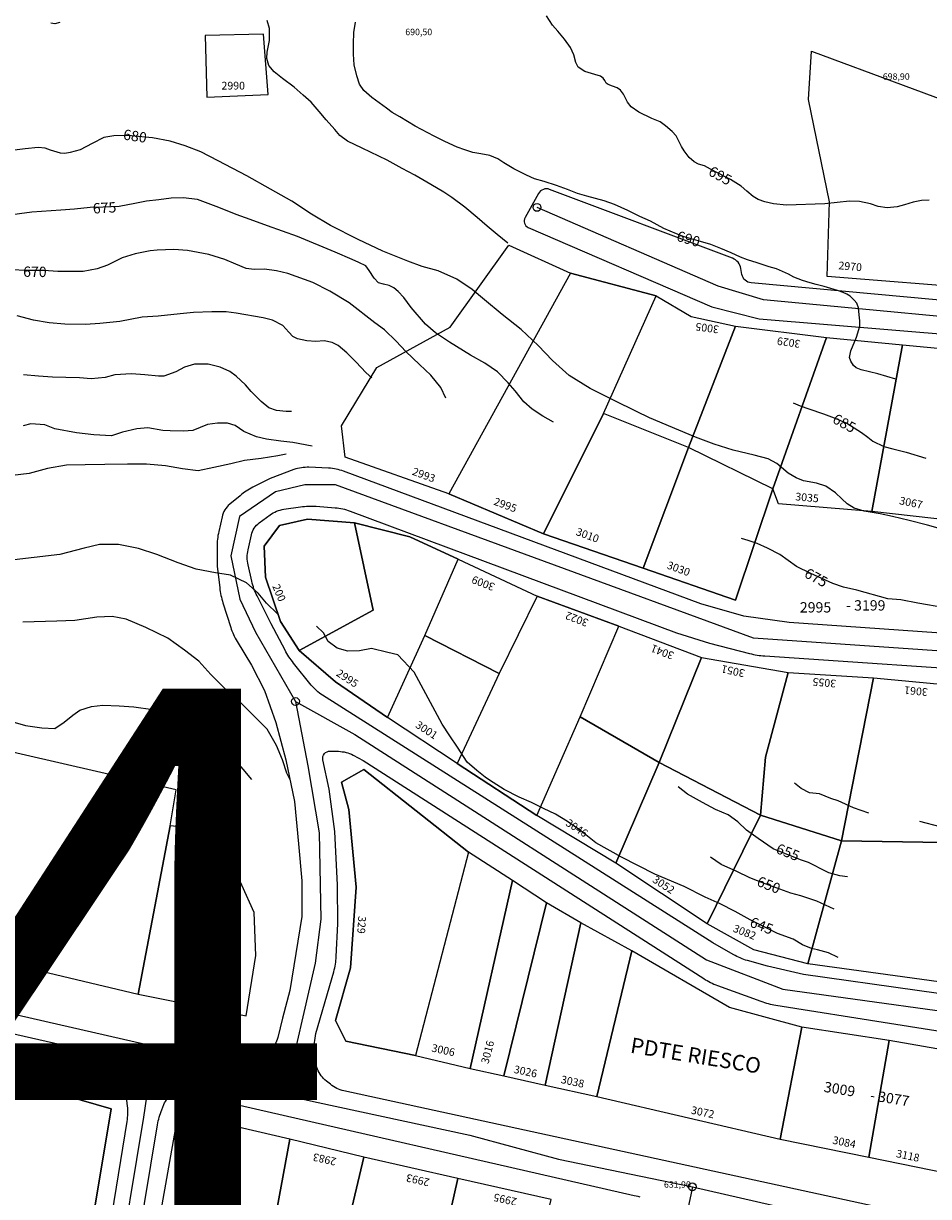
# Model space of a CAD drawing. Extents: x 349377 to 362500, y 6299200 to 6307600.
# Drawn here: x 351292 to 351468, y 6301872 to 6302099 of the extents above; entities that cross this region are included whole.
import ezdxf

# ---------------------------------------------------------------- set-up
doc = ezdxf.new("R2010")
doc.units = 0
doc.header["$MEASUREMENT"] = 0
doc.layers.get('0').update_dxf_attribs({"linetype": 'CONTINUOUS'})
for name, color, linetype in [('1010', 7, 'CONTINUOUS'), ('1400', 7, 'CONTINUOUS'), ('1500', 7, 'CONTINUOUS'), ('2000', 7, 'CONTINUOUS'), ('2510', 7, 'CONTINUOUS'), ('LIMITE_PREDIAL', 7, 'CONTINUOUS')]:
    doc.layers.add(name, color=color, linetype=linetype)

msp = doc.modelspace()

# ---------------------------------------------------------------- linework, layer by layer
at = {"color": 1}
for points in [[(351467.76, 6302064.59), (351466.27, 6302064.58), (351464.7, 6302064.2), (351463.01, 6302063.71), (351461.59, 6302063.32), (351459.66, 6302063.12), (351457.92, 6302063.41), (351456.41, 6302063.9), (351454.27, 6302064.38), (351452.33, 6302064.4), (351447.59, 6302063.92), (351440.16, 6302063.62), (351437.64, 6302063.92), (351435.98, 6302064.27), (351434.67, 6302064.78), (351433.71, 6302065.32), (351432.47, 6302066.34), (351431.39, 6302067.3), (351430.33, 6302068), (351429.33, 6302068.61), (351428.4, 6302069.1), (351426.76, 6302069.94), (351425.43, 6302070.65), (351424.29, 6302071.28), (351423.08, 6302071.59), (351422.29, 6302072.03), (351421.31, 6302072.88), (351420.34, 6302074.17), (351419.85, 6302075.01), (351419.37, 6302075.9), (351418.79, 6302077.05), (351418, 6302077.89), (351416.73, 6302079.03), (351415.69, 6302079.8), (351414.1, 6302080.47), (351411.57, 6302081.67), (351410.07, 6302082.71), (351409.36, 6302083.63), (351408.56, 6302085.13), (351408.03, 6302085.93), (351407.37, 6302086.39), (351406.43, 6302086.69), (351405.64, 6302087), (351405.25, 6302087.3), (351404.95, 6302087.77), (351404.67, 6302088.24), (351404.14, 6302088.64), (351403.03, 6302088.96), (351401.12, 6302089.54), (351399.84, 6302090.37), (351399.35, 6302091.27), (351398.96, 6302092.77), (351398.3, 6302094.19), (351397.15, 6302095.84), (351395.86, 6302097.37), (351394.84, 6302098.54), (351393.7, 6302100.36)], [(351299.48, 6302099.03), (351298.47, 6302098.78), (351297.71, 6302098.88)], [(351386.18, 6302056.28), (351384.14, 6302057.97), (351382.17, 6302059.58), (351380.25, 6302061.29), (351377.9, 6302063.26), (351375.38, 6302065.12), (351373.78, 6302066.15), (351371.26, 6302067.66), (351368.18, 6302069.47), (351365.76, 6302070.73), (351362.8, 6302072.37), (351357.99, 6302074.72), (351355.18, 6302076.02), (351353.68, 6302077.13), (351352.7, 6302078.28), (351351.02, 6302080.19), (351349.65, 6302081.79), (351348.1, 6302083.61), (351346.55, 6302084.99), (351344.83, 6302086.54), (351342.59, 6302088.19), (351340.98, 6302089.45), (351339.92, 6302090.71), (351339.51, 6302092.07), (351339.61, 6302093.29), (351340.02, 6302095.55), (351340.06, 6302097.89), (351339.57, 6302099.4)], [(351461.32, 6302029.94), (351457.86, 6302030.97), (351454.58, 6302031.73), (351453.63, 6302032.17), (351453.12, 6302032.58), (351452.59, 6302033.42), (351452.37, 6302034.17), (351452.59, 6302035.41), (351453.71, 6302038.07), (351454.33, 6302040.24), (351454.33, 6302041.26), (351454.25, 6302042.41), (351454.07, 6302043.74), (351453.77, 6302044.65), (351453.27, 6302045.25), (351452.48, 6302046), (351451.81, 6302046.43), (351451.11, 6302046.76), (351450, 6302047.12), (351448.71, 6302047.52), (351447.46, 6302047.88), (351445.89, 6302048.28), (351444.73, 6302048.61), (351443.26, 6302049.08), (351441.54, 6302049.73), (351440.52, 6302050.28), (351438.23, 6302051.29), (351436.78, 6302051.73), (351434.45, 6302052.47), (351432.63, 6302053.05), (351431.26, 6302053.58), (351429.44, 6302054.43), (351427.45, 6302055.27), (351425.5, 6302056.03), (351423.02, 6302056.77), (351420.33, 6302057.54), (351418.85, 6302058.08), (351416.37, 6302059.1), (351413.84, 6302060.53), (351411.73, 6302061.46), (351409.4, 6302062.62), (351406.83, 6302063.81), (351404.85, 6302064.49), (351401.48, 6302065.38), (351399.71, 6302065.92), (351397.76, 6302066.67), (351395.64, 6302067.43), (351393.2, 6302068.23), (351391.38, 6302068.77), (351389.83, 6302069.44), (351387.35, 6302070.68), (351385.4, 6302071.88), (351384.25, 6302072.64), (351382.68, 6302073.25), (351380.97, 6302073.62), (351379.41, 6302073.87), (351377.87, 6302074.38), (351376.41, 6302074.91), (351373.97, 6302076.01), (351371.94, 6302077.01), (351368.27, 6302078.98), (351365.25, 6302080.76), (351363.8, 6302081.63), (351362.67, 6302082.43), (351359.84, 6302084.5), (351358.32, 6302085.84), (351357.45, 6302087.11), (351356.93, 6302088.73), (351356.43, 6302090.85), (351356.28, 6302092.92), (351356.32, 6302094.89), (351356.39, 6302097.09), (351356.68, 6302099.09)], [(351470.4, 6302000.85), (351467.44, 6302001.65), (351463.93, 6302002.59), (351460.7, 6302003.35), (351458.26, 6302003.85), (351455.2, 6302004.38), (351453.25, 6302004.96), (351451.93, 6302005.76), (351450.86, 6302006.79), (351449.62, 6302007.9), (351447.76, 6302009.23), (351445.95, 6302009.77), (351443.42, 6302010.26), (351442.05, 6302010.84), (351440.5, 6302011.73), (351438.26, 6302013.63), (351436.6, 6302014.53), (351433.9, 6302015.2), (351429.82, 6302016.18), (351426.15, 6302017.32), (351422.52, 6302018.7), (351419.28, 6302020.06), (351413.65, 6302022.42), (351411.08, 6302023.66), (351406.78, 6302025.84), (351402.11, 6302028.11), (351398.09, 6302030.68), (351394.87, 6302033.53), (351392.09, 6302036.46), (351388.77, 6302039.57), (351385.12, 6302042.46), (351381.69, 6302045.29), (351379.26, 6302047.33), (351376.33, 6302049.3), (351372.69, 6302050.9), (351369.59, 6302051.8), (351366.85, 6302052.82), (351361.97, 6302054.73), (351357.23, 6302057), (351351.83, 6302059.72), (351348.2, 6302061.9), (351344.35, 6302064.43), (351340.23, 6302066.74), (351335.67, 6302069.32), (351330.13, 6302072.22), (351326.77, 6302073.99), (351323.71, 6302075.15), (351320.79, 6302076.04), (351317.42, 6302076.71), (351312.63, 6302077.16), (351309.91, 6302077.09), (351308, 6302076.76), (351305.7, 6302075.57), (351303.39, 6302074.39), (351301.48, 6302073.86), (351300.44, 6302073.69), (351299.6, 6302073.73), (351298.94, 6302073.91), (351297.61, 6302074.31), (351296.59, 6302074.71), (351295.26, 6302074.85), (351292.73, 6302074.54), (351288.7, 6302074.02)], [(351395.03, 6302021.61), (351392.99, 6302022.77), (351390.91, 6302024.15), (351389.32, 6302025.52), (351387.59, 6302027.7), (351386.27, 6302029.25), (351384.19, 6302031.38), (351381.71, 6302033.07), (351378.96, 6302034.58), (351374.91, 6302037.13), (351372.21, 6302038.91), (351370.28, 6302040.58), (351367.45, 6302043.82), (351366.04, 6302045.78), (351364.97, 6302046.93), (351364.13, 6302047.64), (351363.2, 6302048.09), (351362.1, 6302048.35), (351361.17, 6302048.62), (351360.28, 6302049.51), (351359.37, 6302051.02), (351358.71, 6302051.88), (351357.33, 6302052.53), (351356.03, 6302053.15), (351352.75, 6302054.53), (351345.45, 6302057.6), (351339.64, 6302059.65), (351336.32, 6302060.86), (351333.62, 6302061.84), (351330.25, 6302063.17), (351326.11, 6302064.78), (351323.3, 6302065.09), (351320.99, 6302065.01), (351318.64, 6302064.7), (351316.2, 6302064.44), (351313.99, 6302064), (351310.93, 6302063.39), (351307.83, 6302063.26), (351305.3, 6302063.22), (351302.29, 6302062.87), (351299.67, 6302062.7), (351294.04, 6302062.27), (351285.8, 6302061.22)], [(351374.16, 6302026.26), (351373.19, 6302028.35), (351371.29, 6302030.7), (351369.07, 6302032.79), (351366.46, 6302035.32), (351364.6, 6302037.31), (351362.3, 6302039.49), (351360.44, 6302040.87), (351355.44, 6302044.73), (351351.72, 6302047), (351348.44, 6302048.65), (351343.62, 6302050.43), (351341.37, 6302050.94), (351339.1, 6302051.28), (351337.06, 6302051.19), (351335.51, 6302051.37), (351333.51, 6302052.22), (351331.39, 6302053.15), (351328.33, 6302054.09), (351324.17, 6302054.9), (351321.55, 6302055.08), (351318.27, 6302054.91), (351316.94, 6302054.78), (351314.06, 6302054.25), (351311.49, 6302053.42), (351308.69, 6302052.05), (351306.65, 6302051.34), (351303.99, 6302050.82), (351301.69, 6302050.82), (351299.03, 6302050.83), (351296.37, 6302051.01), (351292.69, 6302050.97), (351288.17, 6302051.25)], [(351359.89, 6302030.19), (351358.74, 6302031.17), (351356.75, 6302033.3), (351355.03, 6302035.03), (351353.35, 6302036.49), (351352.15, 6302037.03), (351350.64, 6302037.39), (351349, 6302037.26), (351347.27, 6302037.35), (351345.48, 6302037.74), (351344.58, 6302038.21), (351343.78, 6302039.08), (351342.63, 6302040.33), (351340.63, 6302041.35), (351338.82, 6302041.84), (351333.59, 6302042.74), (351331.64, 6302043.01), (351328.85, 6302042.97), (351325.34, 6302042.84), (351322.73, 6302042.63), (351318.52, 6302042.15), (351315.37, 6302041.93), (351311.07, 6302041.1), (351307.21, 6302040.71), (351304.42, 6302040.53), (351300.43, 6302040.59), (351297.38, 6302040.86), (351294.34, 6302041.39), (351291.17, 6302042.2)], [(351344.33, 6302023.71), (351343.26, 6302023.71), (351341.39, 6302023.86), (351339.94, 6302024.42), (351338.44, 6302025.62), (351336.49, 6302027.53), (351335.38, 6302028.82), (351333.6, 6302030.5), (351332.39, 6302031.4), (351330.47, 6302032.24), (351328.16, 6302032.82), (351325.55, 6302032.86), (351323.59, 6302032.26), (351321.91, 6302031.37), (351319.56, 6302030.53), (351318.54, 6302030.54), (351315.93, 6302030.76), (351313.31, 6302030.95), (351310.08, 6302030.77), (351308.22, 6302030.25), (351305.49, 6302030), (351303.23, 6302030.2), (351300.59, 6302030.26), (351298.02, 6302030.36), (351295.32, 6302030.54), (351292.4, 6302030.77)], [(351441.45, 6302025.33), (351442.81, 6302024.76), (351444.45, 6302024.17), (351447.29, 6302023.24), (351449.39, 6302022.45), (351451.82, 6302021.45), (351454.7, 6302019.59), (351455.89, 6302018.7), (351456.87, 6302017.94), (351458.99, 6302016.92), (351460.72, 6302016.47), (351463.29, 6302015.81), (351467.15, 6302014.64)], [(351348.31, 6302016.96), (351344.58, 6302017.68), (351342.23, 6302017.95), (351339.49, 6302018.35), (351337.54, 6302018.76), (351335.1, 6302019.82), (351333.42, 6302020.98), (351331.91, 6302021.43), (351329.96, 6302021.43), (351328.06, 6302021.17), (351325.17, 6302020.02), (351323.4, 6302019.89), (351320.83, 6302019.94), (351319.37, 6302020.03), (351316.49, 6302020.53), (351314.36, 6302020.31), (351311.61, 6302019.69), (351309.44, 6302018.99), (351306.03, 6302019.17), (351302.7, 6302019.53), (351298.5, 6302020.34), (351296.55, 6302021.1), (351293.84, 6302021.28), (351292.34, 6302020.93)], [(351343.29, 6302015.44), (351341.65, 6302015.09), (351338.46, 6302014.56), (351335.18, 6302014.21), (351332.56, 6302013.51), (351329.24, 6302012.85), (351326.23, 6302012.19), (351323.17, 6302012.55), (351319.94, 6302013.18), (351316.26, 6302013.45), (351312.58, 6302013.5), (351308.15, 6302013.42), (351304.38, 6302013.34), (351300.75, 6302013.26), (351297.07, 6302012.65), (351293.48, 6302011.64), (351288.69, 6302011.07)], [(351341.6, 6301984.5), (351339.47, 6301986.52), (351337.88, 6301988.51), (351335.58, 6301990.47), (351332.48, 6301991.98), (351329.56, 6301992.43), (351325.84, 6301993.14), (351322.34, 6301994.39), (351318.22, 6301995.95), (351314.68, 6301997.15), (351310.83, 6301997.91), (351307.15, 6301997.92), (351304.13, 6301997.22), (351299.43, 6301995.99), (351294.47, 6301995.42), (351288.4, 6301994.68)], [(351470.78, 6301985.65), (351465.55, 6301986.55), (351462.27, 6301987.17), (351459.74, 6301987.4), (351453.76, 6301989.05), (351451.19, 6301989.68), (351449.15, 6301990.39), (351444.85, 6301992.31), (351442.06, 6301993.64), (351438.88, 6301995.95), (351436.48, 6301997.2), (351434.45, 6301998.09), (351432.72, 6301998.67), (351431.43, 6301999.07)], [(351344.02, 6301952.35), (351343.41, 6301953.64), (351342.57, 6301956.21), (351341.42, 6301959), (351339.57, 6301962.15), (351334.35, 6301967.34), (351331.6, 6301969.83), (351328.68, 6301972.72), (351326.34, 6301975.29), (351323.6, 6301977.47), (351320.36, 6301979.78), (351316.07, 6301981.82), (351312.31, 6301983.42), (351309.6, 6301983.96), (351306.59, 6301983.83), (351302.34, 6301983.18), (351298.88, 6301983.05), (351292.28, 6301982.89)], [(351450.16, 6301917.91), (351448.27, 6301918.81), (351446.15, 6301919.4), (351445.01, 6301919.67), (351443.25, 6301920.39), (351441.45, 6301921.47), (351438.41, 6301922.56), (351433.09, 6301925.21), (351430.24, 6301926.83), (351427.3, 6301928.31), (351424.39, 6301929.57), (351420.35, 6301931.64), (351414.63, 6301934.07), (351408.22, 6301937.35), (351403.21, 6301940.14), (351400.36, 6301942.42), (351397.73, 6301944.22), (351395.41, 6301945.65), (351393.08, 6301946.78), (351390.75, 6301947.95), (351388.41, 6301948.94), (351385.47, 6301950.42), (351382.63, 6301952.29), (351381.78, 6301952.81), (351380.19, 6301954.14), (351378.31, 6301955.76), (351376.47, 6301958.67), (351374.98, 6301960.88), (351373.47, 6301963.1), (351368.08, 6301973.17), (351364.89, 6301976.54), (351362.94, 6301976.99), (351359.8, 6301977.79), (351357.49, 6301977.31), (351355.23, 6301977.23), (351353.15, 6301977.81), (351351.43, 6301979.14), (351350.5, 6301980.78), (351349.17, 6301982.11)], [(351287.2, 6301964.47), (351292.82, 6301962.86), (351295.96, 6301962.41), (351298.49, 6301962.27), (351300.31, 6301963.47), (351301.95, 6301964.84), (351303.33, 6301965.81), (351305.59, 6301966.56), (351307.8, 6301966.78), (351310.95, 6301966.68), (351313.78, 6301966.45), (351317.46, 6301965.96), (351320.65, 6301965.11), (351323.57, 6301963.86), (351326.89, 6301961.82), (351330.08, 6301959.38), (351332.95, 6301956.67), (351334.86, 6301954.41), (351336.54, 6301952.37)], [(351451.99, 6301933.55), (351450.48, 6301933.74), (351448.37, 6301934.33), (351446.79, 6301935.09), (351445.6, 6301935.76), (351444.41, 6301936.3), (351442.83, 6301936.8), (351437.59, 6301938.97), (351434.66, 6301940.94), (351432.38, 6301942.6), (351430.72, 6301944.16), (351428.83, 6301945.55), (351426.41, 6301946.59), (351423.86, 6301947.94), (351421.01, 6301949.55), (351419.17, 6301950.94)], [(351456.07, 6301945.89), (351453.12, 6301946.88), (351450.18, 6301948.23), (351448.72, 6301948.73), (351446.57, 6301949.59), (351444.58, 6301949.82), (351443, 6301950.63), (351441.73, 6301951.66)], [(351469.88, 6301943.23), (351466, 6301944.23)], [(351449.39, 6301927.3), (351446, 6301928.83), (351442.92, 6301929.82), (351440.98, 6301930.37), (351436.01, 6301932.17), (351433.06, 6301933.35), (351430.56, 6301934.56), (351427.48, 6301935.91), (351425.46, 6301937.35)]]:
    msp.add_lwpolyline(points, dxfattribs=at)
at = {"color": 10}
for points in [[(351626.41, 6301983.25), (351609.24, 6301989.38), (351505.63, 6302035.48), (351491.81, 6302040.04), (351435.69, 6302045.29), (351426.94, 6302047.94), (351391.86, 6302063.22)], [(351626.41, 6301983.25), (351610.22, 6301980.38), (351552.5, 6301973.3), (351533.8, 6301972.85), (351433.79, 6301979.77), (351352.81, 6302009.46), (351346.91, 6302009.46), (351341.21, 6302008.09), (351334.25, 6302003.34), (351332.58, 6301995.74), (351334.33, 6301987.3), (351337.33, 6301980.95), (351345.09, 6301967.51)], [(351345.09, 6301967.51), (351347.45, 6301955.04), (351349.68, 6301942.06), (351350, 6301925.32), (351348.89, 6301916.79), (351343.03, 6301891.22), (351331.46, 6301893.79)], [(351345.09, 6301967.51), (351356.58, 6301961.11), (351424.66, 6301917.43), (351439.41, 6301911.8), (351485.21, 6301905.46), (351511.2, 6301904.25), (351624.87, 6301917.36), (351639.41, 6301916.81)], [(351223.72, 6301918.27), (351331.46, 6301893.79)], [(351331.46, 6301893.79), (351317.14, 6301897.04), (351315.65, 6301886.98), (351310.32, 6301854.57), (351285.03, 6301698.87), (351284.08, 6301684.67), (351279.8, 6301685.07)], [(351331.46, 6301893.79), (351348.58, 6301889.99), (351378.83, 6301883.48), (351395.99, 6301878.87), (351421.93, 6301873.49)], [(351421.93, 6301873.49), (351382.29, 6301685.83), (351381.17, 6301672.33)], [(351421.93, 6301873.49), (351452.1, 6301866.58), (351481.43, 6301860.99), (351515.82, 6301858.31)]]:
    msp.add_lwpolyline(points, dxfattribs=at)
at = {"layer": '1400', "color": 2}
for points in [[(351327.6, 6302096.5), (351327.9, 6302084.6), (351339.8, 6302085.1), (351338.9, 6302096.8), (351327.6, 6302096.5)], [(351581.2, 6302007.3), (351542.6, 6302025.6), (351525.4, 6302034), (351507.7, 6302040.9), (351503.5, 6302043), (351493.5, 6302044.7), (351478.8, 6302047.4), (351448, 6302049.8), (351448.5, 6302064.3), (351444.4, 6302084.1), (351445, 6302093.5), (351480.5, 6302080.3)], [(351472.7, 6302002.5), (351456.7, 6302004.3), (351438.6, 6302005.8), (351437.5, 6302008.7), (351430.3, 6301987.1), (351412.4, 6301993.3), (351393.1, 6302000), (351374.8, 6302007.7), (351354.7, 6302014.8), (351354, 6302020.9), (351360.8, 6302032.2), (351375, 6302040), (351386.4, 6302055.9), (351398.3, 6302050.5), (351414.9, 6302046.1), (351421.7, 6302042.1), (351430.3, 6302040.2), (351447.9, 6302038), (351462.6, 6302036.6), (351478.3, 6302035.1)], [(351488.4, 6301910.6), (351444.3, 6301916.7), (351433.8, 6301919.4), (351424.8, 6301924.4), (351407.1, 6301936.2), (351391.8, 6301945.4), (351376.4, 6301955.5), (351362.9, 6301964.4), (351352.8, 6301971.3), (351345.8, 6301977.4), (351342.2, 6301983), (351339.3, 6301991.6), (351339, 6301997.6), (351342, 6302001.6), (351347.4, 6302002.8), (351356.5, 6302002.1), (351367.2, 6301999.4), (351376.6, 6301995.1), (351391.9, 6301987.9), (351407.7, 6301982.1), (351423.7, 6301976), (351440.5, 6301973.1), (351457, 6301972.1), (351474.8, 6301970.4)], [(351320.8, 6301943.4), (351322, 6301950.4), (351284.6, 6301959), (351245.8, 6301967.4), (351237.3, 6301969.9), (351231.8, 6301970.9), (351220.3, 6301976), (351188.4, 6301988.2), (351156, 6302001.1), (351144.4, 6301950.6), (351178.1, 6301943), (351237.3, 6301929.2), (351276, 6301920), (351314.6, 6301910.8), (351335.5, 6301906.6), (351337.4, 6301918.3), (351337.1, 6301926.6), (351329.9, 6301942.5), (351320.8, 6301943.4)], [(351477.4, 6301898.8), (351460, 6301901.8), (351443.1, 6301904.4), (351429.1, 6301908.2), (351410.2, 6301919.2), (351400.3, 6301924.6), (351393.7, 6301928.5), (351387.1, 6301932.8), (351378.6, 6301938.3), (351358.3, 6301954.3), (351354, 6301951.9), (351355.4, 6301946.6), (351356.8, 6301931.5), (351355.7, 6301915.9), (351352.8, 6301905.7), (351354.8, 6301901.7), (351368.3, 6301898.9), (351378.9, 6301896.4), (351385.4, 6301895), (351393.4, 6301893.2), (351403.4, 6301891), (351438.9, 6301882.7), (351456.1, 6301879.2), (351474.4, 6301875.5)], [(351277.8, 6301897.7), (351309.4, 6301888.6), (351302.1, 6301844.7), (351297.5, 6301816.3), (351292.3, 6301784.8)], [(351394.6, 6301871), (351376.5, 6301875.1), (351358.3, 6301879.2), (351344, 6301882.7), (351327.6, 6301886.5), (351323.7, 6301886.2), (351321.8, 6301884.6), (351319, 6301868.9)]]:
    msp.add_lwpolyline(points, dxfattribs=at)
at = {"layer": '1500'}
for centre in [(351391.85, 6302063.22), (351345.08, 6301967.51), (351331.46, 6301893.8), (351421.92, 6301873.49)]:
    msp.add_circle(centre, 0.759, dxfattribs=at)
at = {"layer": '2000', "color": 1}
for points in [[(351481.09, 6302044.23), (351433.28, 6302048.6), (351432.97, 6302048.65), (351432.66, 6302048.76), (351432.38, 6302048.91), (351432.13, 6302049.11), (351431.92, 6302049.34), (351431.74, 6302049.61), (351431.61, 6302049.9), (351431.53, 6302050.21), (351431.34, 6302051.36), (351431.26, 6302051.69), (351431.14, 6302052), (351430.98, 6302052.3), (351430.78, 6302052.58), (351430.55, 6302052.83), (351430.28, 6302053.04), (351429.99, 6302053.22), (351429.68, 6302053.36), (351394.29, 6302066.7), (351393.99, 6302066.79), (351393.68, 6302066.82), (351393.38, 6302066.79), (351393.08, 6302066.71), (351392.8, 6302066.58), (351392.54, 6302066.4), (351392.33, 6302066.18), (351392.15, 6302065.93), (351389.52, 6302061.24), (351389.41, 6302060.98), (351389.35, 6302060.71), (351389.36, 6302060.42), (351389.42, 6302060.15), (351389.54, 6302059.89), (351389.7, 6302059.66), (351389.92, 6302059.48), (351390.16, 6302059.34), (351425.69, 6302043.93), (351434.89, 6302041.63), (351473.79, 6302038.43)], [(351522.59, 6301977.03), (351440.69, 6301982.83), (351431.89, 6301984.03), (351423.59, 6301986.43), (351354.39, 6302012.11), (351354.04, 6302012.23), (351353.69, 6302012.34), (351353.33, 6302012.44), (351352.96, 6302012.52), (351352.6, 6302012.59), (351352.23, 6302012.64), (351351.86, 6302012.68), (351351.49, 6302012.7), (351347.69, 6302012.87), (351347.32, 6302012.87), (351346.95, 6302012.86), (351346.58, 6302012.83), (351346.21, 6302012.79), (351345.85, 6302012.72), (351345.48, 6302012.64), (351345.13, 6302012.54), (351344.78, 6302012.42), (351340.19, 6302010.73), (351336.82, 6302009.02), (351336.49, 6302008.84), (351336.17, 6302008.66), (351335.85, 6302008.47), (351335.53, 6302008.26), (351335.22, 6302008.05), (351334.92, 6302007.83), (351334.63, 6302007.61), (351334.34, 6302007.37), (351332.34, 6302005.7), (351332.07, 6302005.45), (351331.82, 6302005.19), (351331.6, 6302004.91), (351331.4, 6302004.61), (351331.22, 6302004.29), (351331.07, 6302003.96), (351330.95, 6302003.62), (351330.86, 6302003.27), (351330.21, 6302000.4), (351330.14, 6302000.03), (351330.07, 6301999.66), (351330.02, 6301999.3), (351329.97, 6301998.92), (351329.93, 6301998.55), (351329.91, 6301998.18), (351329.89, 6301997.81), (351329.89, 6301997.43), (351329.89, 6301993.73), (351330.4, 6301989.52), (351330.45, 6301989.15), (351330.51, 6301988.78), (351330.58, 6301988.41), (351330.65, 6301988.05), (351330.74, 6301987.68), (351330.83, 6301987.32), (351330.93, 6301986.96), (351331.04, 6301986.6), (351332.54, 6301981.86), (351332.65, 6301981.51), (351332.78, 6301981.16), (351332.92, 6301980.81), (351333.07, 6301980.47), (351333.23, 6301980.13), (351333.4, 6301979.8), (351333.58, 6301979.47), (351333.77, 6301979.15)], [(351487.46, 6301908.42), (351443.46, 6301914.62), (351436.46, 6301916.22), (351432.6, 6301917.31), (351432.24, 6301917.42), (351431.89, 6301917.54), (351431.54, 6301917.67), (351431.19, 6301917.81), (351430.85, 6301917.95), (351430.51, 6301918.11), (351430.18, 6301918.28), (351429.85, 6301918.46), (351425.86, 6301920.72), (351350.32, 6301968.72), (351350.01, 6301968.92), (351349.71, 6301969.14), (351349.42, 6301969.37), (351349.14, 6301969.61), (351348.87, 6301969.87), (351348.61, 6301970.13), (351348.36, 6301970.41), (351348.12, 6301970.69), (351344.7, 6301974.95), (351344.47, 6301975.25), (351344.24, 6301975.55), (351344.03, 6301975.85), (351343.82, 6301976.16), (351343.62, 6301976.48), (351343.42, 6301976.8), (351343.23, 6301977.12), (351343.05, 6301977.45), (351340.36, 6301982.52), (351337.63, 6301987.98), (351337.47, 6301988.32), (351337.32, 6301988.66), (351337.17, 6301989), (351337.04, 6301989.35), (351336.92, 6301989.71), (351336.81, 6301990.06), (351336.71, 6301990.42), (351336.62, 6301990.78), (351335.89, 6301993.96), (351335.82, 6301994.32), (351335.77, 6301994.69), (351335.74, 6301995.05), (351335.73, 6301995.42), (351335.74, 6301995.79), (351335.77, 6301996.16), (351335.82, 6301996.52), (351335.89, 6301996.89), (351336.53, 6301999.76), (351336.62, 6302000.1), (351336.75, 6302000.44), (351336.9, 6302000.76), (351337.09, 6302001.07), (351337.3, 6302001.36), (351337.53, 6302001.64), (351337.79, 6302001.88), (351338.07, 6302002.11), (351340.15, 6302003.64), (351340.45, 6302003.84), (351340.77, 6302004.03), (351341.09, 6302004.2), (351341.43, 6302004.35), (351341.77, 6302004.48), (351342.12, 6302004.59), (351342.48, 6302004.67), (351342.84, 6302004.74), (351346.07, 6302005.21), (351346.44, 6302005.26), (351346.82, 6302005.29), (351347.19, 6302005.32), (351347.56, 6302005.34), (351347.93, 6302005.35), (351348.31, 6302005.35), (351348.68, 6302005.33), (351349.05, 6302005.31), (351352.76, 6302005.03), (351353.13, 6302005), (351353.5, 6302004.95), (351353.87, 6302004.89), (351354.24, 6302004.82), (351354.6, 6302004.73), (351354.96, 6302004.63), (351355.31, 6302004.52), (351355.66, 6302004.4), (351418.86, 6301980.82), (351425.26, 6301978.82), (351433.01, 6301976.8), (351433.37, 6301976.71), (351433.73, 6301976.63), (351434.1, 6301976.56), (351434.47, 6301976.49), (351434.84, 6301976.44), (351435.21, 6301976.39), (351435.58, 6301976.35), (351435.95, 6301976.32), (351534.46, 6301969.62)], [(351333.77, 6301979.15), (351336.59, 6301974.53), (351339.09, 6301969.63), (351341.29, 6301963.43), (351343.19, 6301956.23), (351344.89, 6301948.13), (351345.69, 6301939.93), (351346.29, 6301932.73), (351346.29, 6301925.83), (351343.99, 6301911.53), (351342.59, 6301906.13), (351341.65, 6301902.39), (351341.55, 6301902.04), (351341.42, 6301901.7), (351341.27, 6301901.37), (351341.1, 6301901.05), (351340.9, 6301900.74), (351340.68, 6301900.45), (351340.44, 6301900.17), (351340.18, 6301899.92), (351339.89, 6301899.65), (351339.61, 6301899.4), (351339.32, 6301899.17), (351339.02, 6301898.95), (351338.72, 6301898.75), (351338.4, 6301898.55), (351338.07, 6301898.38), (351337.74, 6301898.21), (351337.4, 6301898.07), (351335.78, 6301897.4), (351335.43, 6301897.28), (351335.08, 6301897.18), (351334.73, 6301897.11), (351334.37, 6301897.06), (351334.01, 6301897.05), (351333.64, 6301897.06), (351333.28, 6301897.1), (351332.92, 6301897.17), (351096.99, 6301951.13)], [(351482.8, 6301864.1), (351354.47, 6301892.08), (351354.11, 6301892.17), (351353.76, 6301892.28), (351353.41, 6301892.41), (351353.08, 6301892.56), (351352.75, 6301892.73), (351352.43, 6301892.91), (351352.13, 6301893.12), (351351.83, 6301893.34), (351351.07, 6301893.96), (351350.79, 6301894.2), (351350.53, 6301894.45), (351350.28, 6301894.73), (351350.05, 6301895.01), (351349.84, 6301895.32), (351349.65, 6301895.63), (351349.48, 6301895.95), (351349.34, 6301896.29), (351348.96, 6301897.21), (351348.84, 6301897.55), (351348.73, 6301897.91), (351348.65, 6301898.26), (351348.59, 6301898.62), (351348.56, 6301898.99), (351348.55, 6301899.36), (351348.56, 6301899.72), (351348.59, 6301900.09), (351349, 6301903.2), (351352.48, 6301915.16), (351352.58, 6301915.52), (351352.67, 6301915.88), (351352.75, 6301916.25), (351352.81, 6301916.61), (351352.87, 6301916.98), (351352.92, 6301917.35), (351352.95, 6301917.73), (351352.98, 6301918.1), (351353.3, 6301924.4), (351353.2, 6301931.9), (351352.7, 6301942.3), (351351.6, 6301950.5), (351350.38, 6301956.2), (351350.35, 6301956.52), (351350.39, 6301956.83), (351350.5, 6301957.13), (351350.67, 6301957.4), (351350.91, 6301957.62), (351351.18, 6301957.78), (351351.48, 6301957.87), (351351.8, 6301957.9), (351353.4, 6301957.85), (351353.77, 6301957.83), (351354.14, 6301957.78), (351354.5, 6301957.72), (351354.86, 6301957.64), (351355.21, 6301957.54), (351355.56, 6301957.41), (351355.9, 6301957.27), (351356.23, 6301957.11), (351358.2, 6301956.1), (351424.14, 6301913.81), (351424.45, 6301913.61), (351424.78, 6301913.42), (351425.1, 6301913.24), (351425.44, 6301913.07), (351425.77, 6301912.91), (351426.11, 6301912.76), (351426.46, 6301912.62), (351426.81, 6301912.48), (351435.19, 6301909.42), (351435.54, 6301909.29), (351435.9, 6301909.18), (351436.26, 6301909.07), (351436.62, 6301908.97), (351436.98, 6301908.88), (351437.35, 6301908.8), (351437.71, 6301908.73), (351438.08, 6301908.67), (351482.1, 6301901.7)], [(351281.72, 6301696.94), (351312.48, 6301886.16), (351312.53, 6301886.52), (351312.57, 6301886.9), (351312.6, 6301887.27), (351312.62, 6301887.64), (351312.62, 6301888.01), (351312.61, 6301888.38), (351312.59, 6301888.76), (351312.56, 6301889.13), (351312.37, 6301890.84), (351312.32, 6301891.2), (351312.23, 6301891.54), (351312.11, 6301891.87), (351311.95, 6301892.19), (351311.76, 6301892.49), (351311.55, 6301892.77), (351311.3, 6301893.03), (351311.04, 6301893.26), (351309.7, 6301894.31), (351309.4, 6301894.53), (351309.09, 6301894.73), (351308.77, 6301894.92), (351308.44, 6301895.09), (351308.11, 6301895.24), (351307.76, 6301895.37), (351307.41, 6301895.48), (351307.05, 6301895.57), (351230.88, 6301912.9)], [(351287.86, 6301701.08), (351318.38, 6301885.52), (351318.44, 6301885.88), (351318.52, 6301886.25), (351318.6, 6301886.61), (351318.7, 6301886.97), (351318.8, 6301887.33), (351318.91, 6301887.69), (351319.04, 6301888.04), (351319.17, 6301888.39), (351319.57, 6301889.4), (351319.72, 6301889.72), (351319.89, 6301890.03), (351320.1, 6301890.31), (351320.34, 6301890.57), (351320.6, 6301890.81), (351320.89, 6301891.02), (351321.19, 6301891.2), (351321.52, 6301891.34), (351321.52, 6301891.35), (351321.87, 6301891.47), (351322.22, 6301891.56), (351322.58, 6301891.63), (351322.94, 6301891.67), (351323.3, 6301891.68), (351323.66, 6301891.67), (351324.03, 6301891.63), (351324.38, 6301891.56), (351410.66, 6301871.83), (351411.02, 6301871.74), (351411.38, 6301871.64), (351411.73, 6301871.52)]]:
    msp.add_lwpolyline(points, dxfattribs=at)
at = {"layer": 'LIMITE_PREDIAL', "color": 4}
for points in [[(351338.9, 6302096.8), (351327.6, 6302096.5), (351327.9, 6302084.6), (351339.8, 6302085.1), (351338.9, 6302096.8)], [(351478.8, 6302047.4), (351448, 6302049.8), (351448.5, 6302064.3), (351444.4, 6302084.1), (351445, 6302093.5), (351480.5, 6302080.3), (351478.8, 6302047.4)], [(351374.8, 6302007.7), (351354.7, 6302014.8), (351354, 6302020.9), (351360.8, 6302032.2), (351375, 6302040), (351386.4, 6302055.9), (351398.3, 6302050.5), (351374.8, 6302007.7)], [(351414.9, 6302046.1), (351398.3, 6302050.5), (351374.8, 6302007.7), (351393.1, 6302000), (351404.7, 6302023.3), (351414.9, 6302046.1)], [(351414.9, 6302046.1), (351421.7, 6302042.1), (351430.3, 6302040.2), (351421.2, 6302016.7), (351404.7, 6302023.3), (351414.9, 6302046.1)], [(351430.3, 6302040.2), (351447.9, 6302038), (351437.5, 6302008.7), (351421.2, 6302016.7), (351430.3, 6302040.2)], [(351447.9, 6302038), (351462.6, 6302036.6), (351456.7, 6302004.3), (351438.6, 6302005.8), (351437.5, 6302008.7), (351447.9, 6302038)], [(351462.6, 6302036.6), (351478.3, 6302035.1), (351472.7, 6302002.5), (351456.7, 6302004.3), (351462.6, 6302036.6)], [(351393.1, 6302000), (351412.4, 6301993.3), (351421.2, 6302016.7), (351404.7, 6302023.3), (351393.1, 6302000)], [(351412.4, 6301993.3), (351430.3, 6301987.1), (351437.5, 6302008.7), (351421.2, 6302016.7), (351412.4, 6301993.3)], [(351356.5, 6302002.1), (351347.4, 6302002.8), (351342, 6302001.6), (351339, 6301997.6), (351339.3, 6301991.6), (351342.2, 6301983), (351345.8, 6301977.4), (351360.1, 6301985.2), (351356.5, 6302002.1)], [(351370.1, 6301980.3), (351376.6, 6301995.1), (351367.2, 6301999.4), (351356.5, 6302002.1), (351360.1, 6301985.2), (351345.8, 6301977.4), (351352.8, 6301971.3), (351362.9, 6301964.4), (351370.1, 6301980.3)], [(351376.6, 6301995.1), (351391.9, 6301987.9), (351384.5, 6301972.9), (351370.1, 6301980.3), (351376.6, 6301995.1)], [(351400.2, 6301964.5), (351407.7, 6301982.1), (351391.9, 6301987.9), (351384.5, 6301972.9), (351376.4, 6301955.5), (351391.8, 6301945.4), (351400.2, 6301964.5)], [(351407.7, 6301982.1), (351423.7, 6301976), (351415.5, 6301955.7), (351400.2, 6301964.5), (351407.7, 6301982.1)], [(351376.4, 6301955.5), (351362.9, 6301964.4), (351370.1, 6301980.3), (351384.5, 6301972.9), (351376.4, 6301955.5)], [(351423.7, 6301976), (351440.5, 6301973.1), (351436.1, 6301956.7), (351435.1, 6301945.5), (351415.5, 6301955.7), (351423.7, 6301976)], [(351440.5, 6301973.1), (351457, 6301972.1), (351450.8, 6301940.5), (351435.1, 6301945.5), (351436.1, 6301956.7), (351440.5, 6301973.1)], [(351457, 6301972.1), (351474.8, 6301970.4), (351470.5, 6301940.2), (351450.8, 6301940.5), (351457, 6301972.1)], [(351407.1, 6301936.2), (351391.8, 6301945.4), (351400.2, 6301964.5), (351415.5, 6301955.7), (351407.1, 6301936.2)], [(351276, 6301920), (351314.6, 6301910.8), (351320.8, 6301943.4), (351322, 6301950.4), (351284.6, 6301959), (351276, 6301920)], [(351368.3, 6301898.9), (351354.8, 6301901.7), (351352.8, 6301905.7), (351355.7, 6301915.9), (351356.8, 6301931.5), (351355.4, 6301946.6), (351354, 6301951.9), (351358.3, 6301954.3), (351378.6, 6301938.3), (351368.3, 6301898.9)], [(351424.8, 6301924.4), (351407.1, 6301936.2), (351415.5, 6301955.7), (351435.1, 6301945.5), (351424.8, 6301924.4)], [(351444.3, 6301916.7), (351433.8, 6301919.4), (351424.8, 6301924.4), (351435.1, 6301945.5), (351450.8, 6301940.5), (351444.3, 6301916.7)], [(351314.6, 6301910.8), (351335.5, 6301906.6), (351337.4, 6301918.3), (351337.1, 6301926.6), (351329.9, 6301942.5), (351320.8, 6301943.4), (351314.6, 6301910.8)], [(351488.4, 6301910.6), (351444.3, 6301916.7), (351450.8, 6301940.5), (351470.5, 6301940.2), (351491.5, 6301940.5), (351488.4, 6301910.6)], [(351368.3, 6301898.9), (351378.9, 6301896.4), (351387.1, 6301932.8), (351378.6, 6301938.3), (351368.3, 6301898.9)], [(351378.9, 6301896.4), (351385.4, 6301895), (351393.7, 6301928.5), (351387.1, 6301932.8), (351378.9, 6301896.4)], [(351385.4, 6301895), (351393.4, 6301893.2), (351400.3, 6301924.6), (351393.7, 6301928.5), (351385.4, 6301895)], [(351393.4, 6301893.2), (351403.4, 6301891), (351410.2, 6301919.2), (351400.3, 6301924.6), (351393.4, 6301893.2)], [(351403.4, 6301891), (351438.9, 6301882.7), (351443.1, 6301904.4), (351429.1, 6301908.2), (351410.2, 6301919.2), (351403.4, 6301891)], [(351438.9, 6301882.7), (351456.1, 6301879.2), (351460, 6301901.8), (351443.1, 6301904.4), (351438.9, 6301882.7)], [(351456.1, 6301879.2), (351474.4, 6301875.5), (351477.4, 6301898.8), (351460, 6301901.8), (351456.1, 6301879.2)], [(351277.8, 6301897.7), (351270.2, 6301867.8), (351263.4, 6301869.2), (351260.4, 6301853.4), (351268.5, 6301851.4), (351302.1, 6301844.7), (351309.4, 6301888.6), (351277.8, 6301897.7)], [(351344, 6301882.7), (351327.6, 6301886.5), (351323.7, 6301886.2), (351321.8, 6301884.6), (351319, 6301868.9), (351340.6, 6301864.5), (351344, 6301882.7)], [(351358.3, 6301879.2), (351344, 6301882.7), (351340.6, 6301864.5), (351342.2, 6301863.8), (351338.6, 6301848), (351350.3, 6301845.4), (351358.3, 6301879.2)], [(351376.5, 6301875.1), (351358.3, 6301879.2), (351350.3, 6301845.4), (351361.1, 6301842.8), (351368.9, 6301841.2), (351376.5, 6301875.1)], [(351394.6, 6301871), (351376.5, 6301875.1), (351368.9, 6301841.2), (351386.7, 6301837), (351390.4, 6301853.1), (351394.6, 6301871)]]:
    msp.add_lwpolyline(points, dxfattribs=at)

# ---------------------------------------------------------------- texts
at = {"color": 1}
for s, p in [('690,50', (351366.34, 6302096.58)), ('698,90', (351458.8, 6302087.94)), ('631,10', (351342.33, 6301892.12)), ('631,90', (351416.42, 6301873.31))]:
    msp.add_text(s, height=1.25, dxfattribs=at).set_placement(p)
for s, rotation, p in [('680', 351.3377, (351311.62, 6302076.39)), ('695', 331.2842, (351424.84, 6302069.58)), ('675', 3.3805, (351305.9, 6302062.01)), ('690', 343.4882, (351418.71, 6302056.8)), ('670', 359.1872, (351292.33, 6302049.78)), ('685', 331.5134, (351448.88, 6302021.61)), ('675', 331.5134, (351443.42, 6301991.71)), ('655', 338.3889, (351437.94, 6301938.21)), ('650', 338.3889, (351434.24, 6301931.87)), ('645', 338.3889, (351432.86, 6301923.97))]:
    msp.add_text(s, height=2, rotation=rotation, dxfattribs=at).set_placement(p)
at = {"color": 3}
msp.add_text('744', height=110, dxfattribs=at).set_placement((351104.04, 6301860))
at = {"color": 10}
for s, rotation, p in [('CRISTAL ABELLI', 82.8497, (351325.37, 6301915.92)), ('PDTE RIESCO', 350.7648, (351409.77, 6301899.48))]:
    msp.add_text(s, height=3, rotation=rotation, dxfattribs=at).set_placement(p)
at = {"layer": '1010', "color": 10}
for s, p in [('2995', (351442.74, 6301984.74)), (' - 3199', (351451.08, 6301985.12))]:
    msp.add_text(s, height=2, dxfattribs=at).set_placement(p)
for s, rotation, p in [(' - 329', 82.8497, (351333.58, 6301926.18)), ('229', 82.8497, (351333.24, 6301919.34)), ('3009', 350.7648, (351447.29, 6301891.9)), (' - 3077', 350.7648, (351455.63, 6301890.38))]:
    msp.add_text(s, height=2, rotation=rotation, dxfattribs=at).set_placement(p)
at = {"layer": '2510', "color": 4}
msp.add_text('2990', height=1.5, dxfattribs=at).set_placement((351330.75, 6302086.05))
for s, rotation, p in [('2970', 354.8328, (351450.16, 6302051.25)), ('3005', 172.0592, (351427.15, 6302040.28)), ('3029', 172.0592, (351442.93, 6302037.48)), ('2993', 339.764, (351367.54, 6302011.48)), ('2995', 339.764, (351383.32, 6302005.67)), ('3035', 354.6609, (351441.81, 6302006.48)), ('3067', 348.2437, (351461.9, 6302005.74)), ('3010', 339.764, (351399.24, 6301999.8)), ('3030', 339.764, (351416.87, 6301993.31)), ('3009', 158.9958, (351383.81, 6301990.29)), ('200', 293.1825, (351340.55, 6301989.83)), ('3022', 158.9958, (351401.94, 6301983.33)), ('3041', 158.9958, (351418.51, 6301976.97)), ('2995', 326.8724, (351352.82, 6301972.6)), ('3051', 168.1631, (351432.18, 6301973.65)), ('3055', 174.6948, (351449.82, 6301971.68)), ('3061', 174.6948, (351467.56, 6301970.04)), ('3001', 326.8724, (351368.16, 6301962.59)), ('3046', 326.8724, (351397.25, 6301943.6)), ('3052', 326.8724, (351414.06, 6301932.62)), ('329', 266.3681, (351357.25, 6301925.96)), ('3082', 338.217, (351429.66, 6301922.97)), ('2994', 345.3217, (351324.06, 6301911.2)), ('3006', 347.7854, (351371.32, 6301899.71)), ('3016', 75.1721, (351382.42, 6301897.19)), ('3026', 347.7854, (351387.24, 6301895.58)), ('3038', 347.7854, (351396.36, 6301893.61)), ('3072', 348.0146, (351421.56, 6301887.67)), ('2981', 167.4183, (351334.23, 6301883.23)), ('3084', 348.0146, (351448.96, 6301881.86)), ('2983', 167.4183, (351353.1, 6301879.03)), ('3118', 348.0146, (351461.28, 6301879.25)), ('2993', 167.4183, (351371.16, 6301875.01)), ('2995', 167.4183, (351388.06, 6301871.24))]:
    msp.add_text(s, height=1.5, rotation=rotation, dxfattribs=at).set_placement(p)

doc.saveas('drawing.dxf')
